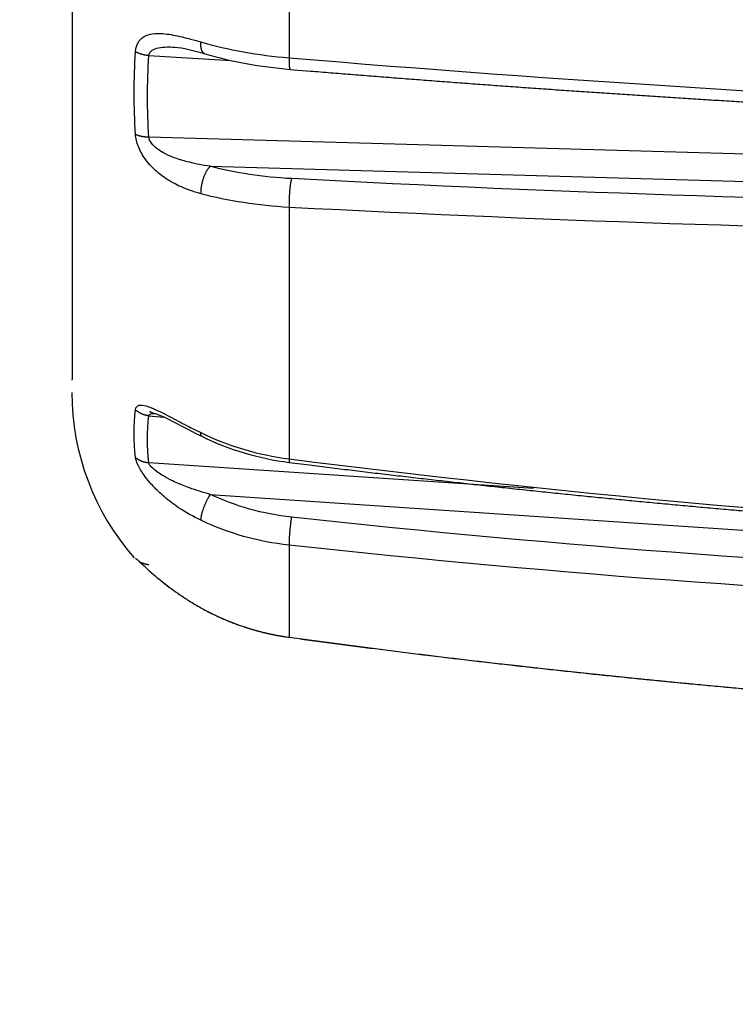
# Model space of a CAD drawing. Units: millimetres. Extents: x 820 to 2008, y 576 to 1400.
# Drawn here: x 1456 to 1463, y 899 to 909 of the extents above; entities that cross this region are included whole.
import ezdxf

# ---------------------------------------------------------------- set-up
doc = ezdxf.new("R2010")
doc.units = ezdxf.units.MM
doc.header["$LTSCALE"] = 4
doc.linetypes.add('PHANTOM', pattern=[11, 6, -1, 1, -1, 1, -1])
doc.layers.get('0').update_dxf_attribs({"lineweight": 25})
doc.layers.add('1', color=4, linetype='Continuous', lineweight=15)
doc.layers.add('10', color=4, linetype='Continuous', lineweight=15)
doc.styles.get("Standard").update_dxf_attribs({"font": 'simplex.shx', "bigfont": 'extfont.shx'})
doc.dimstyles.new('FURUNO$0', dxfattribs={"dimtxt": 2.5, "dimasz": 2, "dimexe": 1, "dimexo": 1, "dimgap": 1.25, "dimtad": 3, "dimdec": 4, "dimdsep": 46, "dimtxsty": 'Standard', "dimblk": 'OPEN30', "dimcen": 0, "dimclrd": 4, "dimclre": 4, "dimclrt": 4, "dimadec": 4, "dimazin": 2, "dimtm": 1e-09, "dimtfac": 0.8, "dimtdec": 4, "dimtmove": 0, "dimatfit": 0, "dimldrblk": 'OPEN30', "dimfxl": 0, "dimtvp": 1, "dimtolj": 1, "dimtzin": 0, "dimarcsym": 0})

# ---------------------------------------------------------------- blocks, each defined once
blk = doc.blocks.new('_Open30')
at = {"color": 0, "lineweight": -2}
for p, q in [((-1, 0.2679), (0, 0)), ((0, 0), (-1, -0.2679)), ((0, 0), (-1, 0))]:
    blk.add_line(p, q, dxfattribs=at)
blk = doc.blocks.new('*D24')
at = {"layer": '1', "color": 4, "lineweight": -2}
for p, q in [((1425.2244, 875.2231), (1425.2244, 1042.5542)), ((1479.7571, 1008.0192), (1479.7571, 1042.5542)), ((1417.2244, 1038.5542), (1361.1292, 1038.5542)), ((1479.7571, 1038.5542), (1425.2244, 1038.5542)), ((1487.7571, 1038.5542), (1495.7571, 1038.5542))]:
    blk.add_line(p, q, dxfattribs=at)
at = {"layer": 'Defpoints', "color": 0}
for p in [(1425.2244, 1038.5542), (1479.7571, 1004.0192), (1425.2244, 871.2231)]:
    blk.add_point(p, dxfattribs=at)
at = {"layer": '1', "color": 4, "lineweight": -2, "xscale": 8, "yscale": 8, "zscale": 8}
blk.add_blockref('_Open30', (1425.2244, 1038.5542), dxfattribs=at)
at = {"layer": '1', "color": 4, "lineweight": -2, "xscale": 8, "yscale": 8, "zscale": 8, "rotation": 180}
blk.add_blockref('_Open30', (1479.7571, 1038.5542), dxfattribs=at)
at = {"layer": '1', "color": 4, "insert": (1385.1768, 1048.5542), "char_height": 10, "attachment_point": 5}
blk.add_mtext('\\A1;55%%p5', dxfattribs=at)

msp = doc.modelspace()

# ---------------------------------------------------------------- linework, layer by layer
at = {"linetype": 'Continuous'}
for p, q in [((1456.26605, 913.10593), (1456.26922, 905.60596)), ((1458.43297, 912.24419), (1458.43297, 908.81648)), ((1457.03258, 908.83839), (1457.85087, 908.79022)), ((1466.30068, 907.75897), (1457.03258, 908.0243)), ((1457.64652, 907.73352), (1466.28674, 907.48617)), ((1458.43297, 907.32386), (1458.43297, 904.8146)), ((1456.2692, 905.60039), (1456.2692, 905.60596)), ((1457.03258, 905.2443), (1457.18306, 905.23159)), ((1460.87036, 904.517), (1457.03258, 904.77428)), ((1457.64652, 904.45966), (1466.28674, 903.88042)), ((1458.43297, 903.95284), (1458.43297, 903.03439))]:
    msp.add_line(p, q, dxfattribs=at)
for points in [[(1457.59354, 908.85633), (1457.59067, 908.85731, -0.0221192), (1457.58787, 908.85855, -0.0217122), (1457.58514, 908.86006, -0.0210774), (1457.5825, 908.86181, -0.0204867), (1457.57995, 908.86383, -0.0196044), (1457.57748, 908.8661, -0.0185742), (1457.57512, 908.86863, -0.017435), (1457.57286, 908.87139, -0.016333), (1457.5707, 908.87439, -0.0151955), (1457.56866, 908.87763, -0.0141265), (1457.56674, 908.88109, -0.0130823), (1457.56493, 908.88476, -0.0121275), (1457.56324, 908.88863, -0.0112383), (1457.56167, 908.8927, -0.0104413), (1457.56023, 908.89696, -0.0096739), (1457.55891, 908.90138, -0.0089561), (1457.55772, 908.90597, -0.0084063), (1457.55665, 908.91071, -0.0079729), (1457.55571, 908.91559, -0.0072856), (1457.55489, 908.92057, -0.0064579), (1457.55419, 908.92563, -0.0066144), (1457.55361, 908.93088, -0.0072365), (1457.55316, 908.93634, -0.0053411), (1457.5528, 908.94153, -0.0021379), (1457.55254, 908.94626, -0.0067251), (1457.55244, 908.95242, -0.0105083), (1457.55259, 908.96199, -0.005006), (1457.55296, 908.97457, -0.0026637)], [(1457.03256, 908.83841), (1457.02765, 908.83887, -0.0031559), (1457.02275, 908.83939, -0.0031283), (1457.01783, 908.83997, -0.0031291), (1457.01292, 908.84061, -0.0031751), (1457.00802, 908.84132, -0.0032093), (1457.00312, 908.84209, -0.0032392), (1456.99824, 908.84293, -0.0032708), (1456.99338, 908.84383, -0.0033108), (1456.98855, 908.84479, -0.0033508), (1456.98375, 908.84581, -0.0033947), (1456.97898, 908.84689, -0.0034394), (1456.97425, 908.84804, -0.0034869), (1456.96957, 908.84924, -0.0035416), (1456.96493, 908.8505, -0.0036024), (1456.96035, 908.85182, -0.0036536), (1456.95583, 908.8532, -0.003693), (1456.95137, 908.85463, -0.0037902), (1456.94698, 908.85611, -0.0039326), (1456.94265, 908.85765, -0.0039037), (1456.93841, 908.85923, -0.0037242), (1456.93427, 908.86085, -0.0041718), (1456.93016, 908.86254, -0.0050551), (1456.92606, 908.86433, -0.0039801), (1456.92225, 908.86603, -0.0014823), (1456.91885, 908.8676, -0.0056788), (1456.91471, 908.86969, -0.0102164), (1456.90862, 908.873, -0.0052972), (1456.90082, 908.87741, -0.0028962)], [(1458.43296, 908.81645), (1458.43278, 908.8105, 0.0011837), (1458.43264, 908.80457, 0.001175), (1458.43252, 908.79867, 0.0012072), (1458.43243, 908.79281, 0.001297), (1458.43238, 908.78701, 0.0013785), (1458.43236, 908.78128, 0.0014619), (1458.43237, 908.77564, 0.0015549), (1458.43242, 908.7701, 0.0016694), (1458.43251, 908.76467, 0.0017949), (1458.43263, 908.75938, 0.0019417), (1458.43279, 908.75423, 0.0021081), (1458.43299, 908.74925, 0.0023032), (1458.43323, 908.74445, 0.0025342), (1458.43351, 908.73984, 0.0028094), (1458.43384, 908.73543, 0.0031282), (1458.4342, 908.73125, 0.0034923), (1458.4346, 908.7273, 0.0040003), (1458.43504, 908.72359, 0.0046765), (1458.43552, 908.72015, 0.0053038), (1458.43603, 908.71697, 0.0057904), (1458.43658, 908.71407, 0.0075591), (1458.43718, 908.71145, 0.0111185), (1458.43783, 908.70912, 0.0109848), (1458.43846, 908.7071, 0.0046868), (1458.43905, 908.70542, 0.020559), (1458.43987, 908.70394, 0.0627563), (1458.44121, 908.70255, 0.0558859), (1458.44301, 908.70126, 0.0388001)], [(1458.44301, 908.70126), (1458.64494, 908.68455, 0.0002594), (1458.84692, 908.66803, 0.0002593), (1459.04896, 908.65173, 0.0002592), (1459.25105, 908.63563, 0.000259), (1459.4532, 908.61975, 0.0002588), (1459.65539, 908.60406, 0.0002587), (1459.85764, 908.58859, 0.0002585), (1460.05994, 908.57332, 0.0002584), (1460.26229, 908.55827, 0.0002582), (1460.46468, 908.54341, 0.0002581), (1460.66713, 908.52877, 0.0002579), (1460.86962, 908.51433, 0.0002578), (1461.07216, 908.50011, 0.0002577), (1461.27475, 908.48608, 0.0002575), (1461.47738, 908.47227, 0.0002574), (1461.68006, 908.45866, 0.0002573), (1461.88278, 908.44527, 0.0002572), (1462.08554, 908.43208, 0.0002571), (1462.28834, 908.4191, 0.000257), (1462.49119, 908.40632, 0.0002569), (1462.69407, 908.39375, 0.0002568), (1462.89699, 908.38139, 0.0002566), (1463.09995, 908.36924, 0.0002566)], [(1457.03256, 908.02428), (1457.02765, 908.02431, -0.0031375), (1457.02275, 908.0244, -0.0031168), (1457.01783, 908.02456, -0.0031245), (1457.01292, 908.02478, -0.0031772), (1457.00802, 908.02506, -0.0032188), (1457.00312, 908.02541, -0.0032559), (1456.99824, 908.02582, -0.0032953), (1456.99338, 908.02629, -0.0033432), (1456.98855, 908.02683, -0.0033915), (1456.98375, 908.02743, -0.0034438), (1456.97898, 908.02809, -0.0034977), (1456.97425, 908.02881, -0.0035542), (1456.96957, 908.0296, -0.0036188), (1456.96493, 908.03045, -0.0036897), (1456.96035, 908.03137, -0.0037516), (1456.95583, 908.03234, -0.0038011), (1456.95137, 908.03337, -0.0039111), (1456.94698, 908.03446, -0.0040681), (1456.94265, 908.03561, -0.0040487), (1456.93841, 908.0368, -0.0038718), (1456.93427, 908.03805, -0.004348), (1456.93016, 908.03937, -0.0052834), (1456.92606, 908.04078, -0.0041723), (1456.92225, 908.04214, -0.0015563), (1456.91885, 908.04339, -0.0059711), (1456.91471, 908.0451, -0.0107952), (1456.90862, 908.04785, -0.0056215), (1456.90082, 908.05153, -0.0030797)], [(1457.64652, 907.73354), (1457.64171, 907.72896, 0.0126674), (1457.63684, 907.72386, 0.0110019), (1457.63191, 907.71824, 0.0099988), (1457.62693, 907.7121, 0.0097214), (1457.62194, 907.70541, 0.0092171), (1457.61695, 907.69822, 0.0087403), (1457.61198, 907.69051, 0.0082657), (1457.60707, 907.68231, 0.0079431), (1457.60223, 907.67363, 0.0075893), (1457.5975, 907.66451, 0.0073253), (1457.5929, 907.65497, 0.007052), (1457.58846, 907.64507, 0.0068517), (1457.5842, 907.63483, 0.0066588), (1457.58014, 907.62431, 0.0065228), (1457.57632, 907.61356, 0.0063802), (1457.57273, 907.60263, 0.0062557), (1457.56942, 907.59158, 0.0062237), (1457.56638, 907.58045, 0.0062657), (1457.56364, 907.5693, 0.0061134), (1457.56118, 907.55823, 0.0057806), (1457.55904, 907.54731, 0.0062723), (1457.55721, 907.5364, 0.0073134), (1457.55569, 907.52548, 0.0059202), (1457.55445, 907.51534, 0.0026691), (1457.55349, 907.50627, 0.0079746), (1457.55288, 907.49539, 0.0141779), (1457.55271, 907.47968, 0.0078397), (1457.55296, 907.45975, 0.0045004)], [(1458.45612, 907.61044), (1458.45478, 907.60529, 0.005895), (1458.45343, 907.59962, 0.0047899), (1458.45207, 907.5934, 0.0041183), (1458.45071, 907.58665, 0.0038252), (1458.44935, 907.57935, 0.0034753), (1458.44799, 907.57154, 0.00318), (1458.44665, 907.56319, 0.0029111), (1458.44534, 907.55436, 0.0027223), (1458.44405, 907.54504, 0.0025364), (1458.4428, 907.53529, 0.002397), (1458.4416, 907.52513, 0.002263), (1458.44045, 907.51461, 0.0021631), (1458.43935, 907.50378, 0.0020708), (1458.43832, 907.49268, 0.002003), (1458.43737, 907.48138, 0.0019369), (1458.43648, 907.46993, 0.0018812), (1458.43568, 907.45838, 0.0018558), (1458.43497, 907.4468, 0.0018553), (1458.43434, 907.43523, 0.0017999), (1458.43379, 907.42378, 0.001695), (1458.43334, 907.41252, 0.0018327), (1458.43297, 907.40131, 0.0021311), (1458.4327, 907.39015, 0.001725), (1458.4325, 907.3798, 0.0007804), (1458.43236, 907.37056, 0.0023238), (1458.43236, 907.35957, 0.0041523), (1458.43256, 907.3438, 0.0023198), (1458.43296, 907.32386, 0.0013413)], [(1457.03256, 905.24428), (1457.02765, 905.24483, -0.0054156), (1457.02275, 905.24548, -0.0053535), (1457.01783, 905.24625, -0.0053364), (1457.01292, 905.24712, -0.0053934), (1457.00802, 905.24811, -0.0054256), (1457.00312, 905.2492, -0.0054475), (1456.99824, 905.2504, -0.005467), (1456.99338, 905.25171, -0.005498), (1456.98855, 905.25313, -0.0055227), (1456.98375, 905.25466, -0.0055511), (1456.97898, 905.2563, -0.0055744), (1456.97425, 905.25804, -0.0055994), (1456.96957, 905.25988, -0.0056285), (1456.96493, 905.26183, -0.0056643), (1456.96035, 905.26388, -0.0056771), (1456.95583, 905.26603, -0.0056695), (1456.95137, 905.26828, -0.0057419), (1456.94698, 905.27062, -0.0058764), (1456.94265, 905.27306, -0.0057456), (1456.93841, 905.27558, -0.0054028), (1456.93427, 905.27817, -0.0059581), (1456.93016, 905.28089, -0.0070868), (1456.92606, 905.28376, -0.0054666), (1456.92225, 905.28651, -0.0020128), (1456.91885, 905.28904, -0.0076287), (1456.91471, 905.29244, -0.013212), (1456.90862, 905.29786, -0.0066072), (1456.90082, 905.30507, -0.0035496)], [(1457.04168, 905.28748), (1457.04176, 905.28746, -0.0002823), (1457.04185, 905.28744, -0.0002827), (1457.04194, 905.28742, -0.0002803), (1457.04203, 905.2874, -0.0002747), (1457.04212, 905.28738, -0.0002703), (1457.0422, 905.28736, -0.0002663), (1457.04229, 905.28733, -0.0002625), (1457.04238, 905.28731, -0.0002581), (1457.04247, 905.28729, -0.0002542), (1457.04256, 905.28727, -0.00025), (1457.04265, 905.28725, -0.0002462), (1457.04274, 905.28722, -0.000242), (1457.04283, 905.2872, -0.0002382), (1457.04291, 905.28718, -0.0002341), (1457.043, 905.28716, -0.0002304), (1457.04309, 905.28713, -0.0002263), (1457.04318, 905.28711, -0.0002226), (1457.04327, 905.28709, -0.0002186), (1457.04336, 905.28706, -0.000215), (1457.04345, 905.28704, -0.000211), (1457.04354, 905.28702, -0.0002074), (1457.04363, 905.28699, -0.0002033), (1457.04372, 905.28697, -0.0001999), (1457.04381, 905.28695, -0.0001963), (1457.04391, 905.28692, -0.0001924), (1457.044, 905.2869, -0.0001875), (1457.04409, 905.28688, -0.0001855), (1457.04418, 905.28685, -0.000185), (1457.04427, 905.28683, -0.0001767), (1457.04436, 905.2868, -0.0001626), (1457.04445, 905.28678, -0.0001746), (1457.04454, 905.28675, -0.000201), (1457.04464, 905.28673, -0.0001519), (1457.04473, 905.2867, -0.0000571), (1457.04481, 905.28668, -0.0002037), (1457.04491, 905.28665, -0.0003354), (1457.04507, 905.28661, -0.0001623), (1457.04528, 905.28655, -0.0000865)], [(1457.04528, 905.28655), (1457.04689, 905.28551, 0.0032024), (1457.04851, 905.28449, 0.0032152), (1457.05014, 905.2835, 0.0032253), (1457.05178, 905.28252, 0.003234), (1457.05342, 905.28157, 0.0032435), (1457.05508, 905.28065, 0.0032515), (1457.05675, 905.27974, 0.0032599), (1457.05842, 905.27886, 0.0032668), (1457.06011, 905.27801, 0.0032747), (1457.0618, 905.27717, 0.0032811), (1457.0635, 905.27637, 0.0032871), (1457.06521, 905.27558, 0.0032904), (1457.06692, 905.27482, 0.0032984), (1457.06864, 905.27409, 0.0033079), (1457.07037, 905.27337, 0.0033047), (1457.0721, 905.27269, 0.0032877), (1457.07384, 905.27202, 0.0033191), (1457.07558, 905.27138, 0.0033861), (1457.07733, 905.27077, 0.0032952), (1457.07908, 905.27018, 0.0030819), (1457.08083, 905.26962, 0.003395), (1457.0826, 905.26908, 0.0040348), (1457.08442, 905.26855, 0.0030787), (1457.08613, 905.26807, 0.001089), (1457.08768, 905.26765, 0.0043118), (1457.08968, 905.26716, 0.0074106), (1457.09275, 905.26648, 0.003645), (1457.09679, 905.26564, 0.0019407)], [(1457.56164, 905.03924), (1457.56086, 905.03967, -0.0204257), (1457.56011, 905.04016, -0.0203916), (1457.5594, 905.04072, -0.0198977), (1457.55872, 905.04134, -0.0190491), (1457.55808, 905.04202, -0.0180942), (1457.55748, 905.04277, -0.0170779), (1457.55691, 905.04357, -0.0159857), (1457.55637, 905.04443, -0.0148912), (1457.55587, 905.04535, -0.0138057), (1457.55541, 905.04633, -0.0127802), (1457.55498, 905.04736, -0.0117946), (1457.55459, 905.04845, -0.0108852), (1457.55423, 905.04959, -0.0100455), (1457.5539, 905.05078, -0.0092911), (1457.55361, 905.05202, -0.0085622), (1457.55335, 905.05331, -0.0078826), (1457.55312, 905.05465, -0.0073579), (1457.55293, 905.05603, -0.0069469), (1457.55277, 905.05746, -0.0062868), (1457.55263, 905.05892, -0.0055148), (1457.55253, 905.06042, -0.0056407), (1457.55247, 905.06198, -0.0061682), (1457.55243, 905.06363, -0.004436), (1457.55242, 905.06519, -0.0016361), (1457.55242, 905.06663, -0.0056444), (1457.55249, 905.06854, -0.0086507), (1457.55267, 905.07158, -0.0039501), (1457.55296, 905.07562, -0.0020494)], [(1457.03256, 904.77429), (1457.02765, 904.77459, -0.0054414), (1457.02275, 904.775, -0.0053905), (1457.01783, 904.77552, -0.005385), (1457.01292, 904.77614, -0.0054539), (1457.00802, 904.77688, -0.0054984), (1457.00312, 904.77772, -0.0055321), (1456.99824, 904.77867, -0.0055639), (1456.99338, 904.77974, -0.0056068), (1456.98855, 904.78091, -0.0056438), (1456.98375, 904.78219, -0.0056841), (1456.97898, 904.78358, -0.0057195), (1456.97425, 904.78508, -0.005756), (1456.96957, 904.78668, -0.0057971), (1456.96493, 904.78839, -0.0058446), (1456.96035, 904.79021, -0.0058685), (1456.95583, 904.79212, -0.0058705), (1456.95137, 904.79414, -0.0059555), (1456.94698, 904.79625, -0.0061046), (1456.94265, 904.79847, -0.005978), (1456.93841, 904.80076, -0.0056288), (1456.93427, 904.80313, -0.0062156), (1456.93016, 904.80563, -0.0074032), (1456.92606, 904.80829, -0.0057181), (1456.92225, 904.81085, -0.0021068), (1456.91885, 904.81319, -0.0079895), (1456.91471, 904.81637, -0.0138597), (1456.90862, 904.82146, -0.0069389), (1456.90082, 904.82825, -0.0037293)], [(1458.43296, 904.8146), (1458.43286, 904.81254, 0.0007856), (1458.43277, 904.81052, 0.0008097), (1458.43269, 904.80855, 0.0008534), (1458.43261, 904.80662, 0.0009221), (1458.43255, 904.80473, 0.0009927), (1458.43249, 904.80289, 0.0010672), (1458.43244, 904.80111, 0.0011523), (1458.43241, 904.79937, 0.0012506), (1458.43238, 904.7977, 0.0013624), (1458.43237, 904.79607, 0.0014899), (1458.43236, 904.79451, 0.0016375), (1458.43236, 904.79301, 0.001807), (1458.43238, 904.79158, 0.0020105), (1458.43241, 904.79021, 0.0022507), (1458.43245, 904.7889, 0.0025305), (1458.43249, 904.78767, 0.0028485), (1458.43255, 904.78651, 0.003295), (1458.43263, 904.78543, 0.0038943), (1458.43271, 904.78442, 0.0044414), (1458.43281, 904.78348, 0.0048574), (1458.43291, 904.78263, 0.0064438), (1458.43303, 904.78186, 0.0097032), (1458.43317, 904.78117, 0.0095246), (1458.43331, 904.78056, 0.0035992), (1458.43344, 904.78006, 0.0183347), (1458.43364, 904.77961, 0.0592206), (1458.43397, 904.77918, 0.055336), (1458.43443, 904.77877, 0.0395104)], [(1458.43443, 904.77877), (1458.63651, 904.75332, 0.0004453), (1458.83865, 904.72822, 0.0004454), (1459.04083, 904.7035, 0.0004453), (1459.24307, 904.67912, 0.000445), (1459.44537, 904.65511, 0.0004449), (1459.64771, 904.63146, 0.0004447), (1459.85011, 904.60817, 0.0004446), (1460.05256, 904.58524, 0.0004444), (1460.25506, 904.56268, 0.0004443), (1460.4576, 904.54046, 0.0004441), (1460.6602, 904.51862, 0.000444), (1460.86284, 904.49713, 0.0004438), (1461.06553, 904.47601, 0.0004437), (1461.26826, 904.45524, 0.0004436), (1461.47104, 904.43484, 0.0004435), (1461.67387, 904.4148, 0.0004434), (1461.87673, 904.39512, 0.0004433), (1462.07964, 904.37579, 0.0004431), (1462.2826, 904.35683, 0.0004431), (1462.48559, 904.33823, 0.000443), (1462.68863, 904.32, 0.0004429), (1462.8917, 904.30211, 0.0004425), (1463.0948, 904.2846, 0.0004428)], [(1457.64652, 904.45964), (1457.64171, 904.45202, 0.0041172), (1457.63684, 904.44404, 0.0037338), (1457.63191, 904.43567, 0.0035457), (1457.62693, 904.42694, 0.003601), (1457.62194, 904.41788, 0.0035799), (1457.61695, 904.40852, 0.0035555), (1457.61198, 904.39887, 0.0035308), (1457.60707, 904.38898, 0.0035581), (1457.60223, 904.37889, 0.0035751), (1457.5975, 904.36863, 0.0036238), (1457.5929, 904.35827, 0.0036739), (1457.58846, 904.34784, 0.0037539), (1457.5842, 904.33739, 0.0038487), (1457.58014, 904.32699, 0.0039726), (1457.57632, 904.31667, 0.0041087), (1457.57273, 904.3065, 0.0042545), (1457.56942, 904.29654, 0.0044875), (1457.56638, 904.2868, 0.0047897), (1457.56364, 904.27735, 0.0049781), (1457.56118, 904.26825, 0.0049982), (1457.55904, 904.25955, 0.0057848), (1457.55721, 904.25116, 0.0072639), (1457.55569, 904.2431, 0.0063832), (1457.55445, 904.23578, 0.0030245), (1457.55349, 904.22938, 0.0094861), (1457.55288, 904.22226, 0.0196113), (1457.55271, 904.2127, 0.0126185), (1457.55296, 904.20102, 0.0078429)], [(1458.45612, 904.23232), (1458.45478, 904.22367, 0.0014277), (1458.45343, 904.21464, 0.00128), (1458.45207, 904.20519, 0.0012037), (1458.45071, 904.19538, 0.0012128), (1458.44935, 904.18522, 0.0011957), (1458.44799, 904.17474, 0.0011788), (1458.44665, 904.16399, 0.001162), (1458.44534, 904.15299, 0.0011635), (1458.44405, 904.14181, 0.0011615), (1458.4428, 904.13048, 0.0011707), (1458.4416, 904.11906, 0.0011803), (1458.44045, 904.10761, 0.0012001), (1458.43935, 904.09619, 0.0012246), (1458.43832, 904.08485, 0.0012588), (1458.43737, 904.07365, 0.0012969), (1458.43648, 904.06265, 0.0013385), (1458.43568, 904.05192, 0.0014077), (1458.43497, 904.04148, 0.0014989), (1458.43434, 904.0314, 0.0015554), (1458.43379, 904.02173, 0.0015605), (1458.43334, 904.01254, 0.0018055), (1458.43297, 904.00374, 0.0022685), (1458.4327, 903.99534, 0.0020006), (1458.4325, 903.98775, 0.0009535), (1458.43236, 903.98116, 0.0029885), (1458.43236, 903.97392, 0.0062734), (1458.43256, 903.96438, 0.0041463), (1458.43296, 903.95284, 0.0026284)], [(1457.03258, 903.75673), (1457.03013, 903.75696, -0.0030992), (1457.02768, 903.75722, -0.003078), (1457.02522, 903.75752, -0.0030724), (1457.02277, 903.75784, -0.0030885), (1457.02031, 903.75819, -0.0030963), (1457.01785, 903.75858, -0.0031017), (1457.0154, 903.75899, -0.0031055), (1457.01294, 903.75944, -0.0031129), (1457.01048, 903.75992, -0.0031175), (1457.00803, 903.76043, -0.0031242), (1457.00558, 903.76098, -0.0031273), (1457.00314, 903.76155, -0.0031316), (1457.00069, 903.76216, -0.0031373), (1456.99825, 903.7628, -0.0031482), (1456.99582, 903.76347, -0.0031434), (1456.99339, 903.76417, -0.0031286), (1456.99097, 903.7649, -0.0031587), (1456.98856, 903.76566, -0.0032272), (1456.98615, 903.76646, -0.0031373), (1456.98375, 903.76728, -0.0029317), (1456.98138, 903.76813, -0.0032391), (1456.97898, 903.76903, -0.003866), (1456.97654, 903.76999, -0.0029339), (1456.97425, 903.7709, -0.0010046), (1456.97219, 903.77174, -0.0041442), (1456.96957, 903.77289, -0.0071368), (1456.96557, 903.77475, -0.0034879), (1456.96035, 903.77724, -0.001846)], [(1457.55246, 903.32796), (1457.57291, 903.31667, 0.0023324), (1457.59345, 903.30558, 0.0023343), (1457.6141, 903.29468, 0.0023337), (1457.63484, 903.28398, 0.0023309), (1457.65568, 903.27348, 0.0023293), (1457.67662, 903.26316, 0.0023279), (1457.69765, 903.25305, 0.0023268), (1457.71877, 903.24314, 0.0023255), (1457.73999, 903.23342, 0.0023246), (1457.76129, 903.2239, 0.0023237), (1457.78268, 903.21459, 0.0023231), (1457.80416, 903.20547, 0.0023226), (1457.82572, 903.19656, 0.0023222), (1457.84736, 903.18784, 0.002322), (1457.86908, 903.17933, 0.002322), (1457.89088, 903.17102, 0.0023221), (1457.91275, 903.16292, 0.0023223), (1457.9347, 903.15502, 0.0023226), (1457.95673, 903.14733, 0.0023233), (1457.97882, 903.13984, 0.0023244), (1458.00099, 903.13256, 0.0023247), (1458.02322, 903.12548, 0.0023246), (1458.04551, 903.11862, 0.0023274), (1458.06788, 903.11196, 0.002333), (1458.0903, 903.10551, 0.0023285), (1458.11278, 903.09927, 0.0023159), (1458.13532, 903.09325, 0.0023377), (1458.15793, 903.08743, 0.0023875), (1458.18063, 903.08182, 0.0023212), (1458.20329, 903.07644, 0.0021687), (1458.22587, 903.07129, 0.0023971), (1458.24887, 903.0663, 0.002863), (1458.27246, 903.06145, 0.002173), (1458.29464, 903.05702, 0.0007403), (1458.31471, 903.05312, 0.0030744), (1458.34058, 903.0486, 0.0053049), (1458.38055, 903.04228, 0.0025937), (1458.43296, 903.03438, 0.001373)], [(1457.97925, 903.14029), (1457.99027, 903.13658, 0.0012095), (1458.0013, 903.13292, 0.0012098), (1458.01236, 903.12932, 0.0012091), (1458.02343, 903.12577, 0.0012075), (1458.03452, 903.12227, 0.0012063), (1458.04563, 903.11883, 0.0012051), (1458.05676, 903.11544, 0.001204), (1458.06791, 903.11211, 0.0012028), (1458.07907, 903.10883, 0.0012017), (1458.09025, 903.1056, 0.0012005), (1458.10145, 903.10242, 0.0011994), (1458.11266, 903.0993, 0.0011982), (1458.12389, 903.09623, 0.0011971), (1458.13514, 903.09322, 0.001196), (1458.1464, 903.09026, 0.0011949), (1458.15768, 903.08735, 0.0011938), (1458.16897, 903.0845, 0.0011927), (1458.18028, 903.0817, 0.0011915), (1458.1916, 903.07895, 0.0011905), (1458.20294, 903.07626, 0.0011896), (1458.2143, 903.07362, 0.0011883), (1458.22567, 903.07104, 0.0011866), (1458.23705, 903.06851, 0.0011864), (1458.24845, 903.06603, 0.0011875), (1458.25986, 903.06361, 0.0011835), (1458.27129, 903.06124, 0.0011753), (1458.28272, 903.05892, 0.0011845), (1458.29418, 903.05666, 0.0012074), (1458.30567, 903.05445, 0.0011722), (1458.31712, 903.0523, 0.0010938), (1458.32852, 903.05021, 0.001206), (1458.34012, 903.04815, 0.0014359), (1458.352, 903.04611, 0.0010894), (1458.36316, 903.04422, 0.0003746), (1458.37326, 903.04254, 0.0015344), (1458.38625, 903.04051, 0.0026363), (1458.4063, 903.03753, 0.0012878), (1458.43258, 903.03373, 0.0006822)], [(1458.43239, 903.03447), (1458.43239, 903.03442, 0.0016502), (1458.4324, 903.03437, 0.0017692), (1458.4324, 903.03433, 0.001902), (1458.4324, 903.03428, 0.0020374), (1458.43241, 903.03424, 0.002197), (1458.43241, 903.0342, 0.0023687), (1458.43242, 903.03416, 0.0025701), (1458.43242, 903.03413, 0.0027861), (1458.43243, 903.03409, 0.0030427), (1458.43243, 903.03406, 0.0033218), (1458.43244, 903.03403, 0.0036545), (1458.43244, 903.034, 0.0040182), (1458.43245, 903.03397, 0.0044634), (1458.43245, 903.03394, 0.0049644), (1458.43246, 903.03392, 0.0055549), (1458.43247, 903.03389, 0.0061929), (1458.43247, 903.03387, 0.0070839), (1458.43248, 903.03385, 0.0082192), (1458.43249, 903.03383, 0.0092119), (1458.43249, 903.03381, 0.0098581), (1458.4325, 903.0338, 0.0125847), (1458.43251, 903.03378, 0.0178354), (1458.43252, 903.03377, 0.0164553), (1458.43252, 903.03376, 0.0063785), (1458.43253, 903.03375, 0.0281882), (1458.43254, 903.03374, 0.0669714), (1458.43256, 903.03374, 0.0414194), (1458.43258, 903.03373, 0.0236642)], [(1458.43258, 903.03373), (1458.53367, 903.01999, 0.0002567), (1458.63478, 903.00636, 0.0002567), (1458.7359, 902.99283, 0.0002567), (1458.83703, 902.9794, 0.0002569), (1458.93817, 902.96608, 0.000257), (1459.03932, 902.95287, 0.0002571), (1459.14049, 902.93976, 0.0002572), (1459.24166, 902.92675, 0.0002573), (1459.34285, 902.91385, 0.0002574), (1459.44405, 902.90106, 0.0002575), (1459.54525, 902.88837, 0.0002577), (1459.64647, 902.87578, 0.0002578), (1459.7477, 902.8633, 0.0002579), (1459.84895, 902.85093, 0.000258), (1459.9502, 902.83866, 0.0002581), (1460.05146, 902.82649, 0.0002582), (1460.15274, 902.81444, 0.0002583), (1460.25403, 902.80248, 0.0002584), (1460.35532, 902.79064, 0.0002585), (1460.45663, 902.77889, 0.0002587), (1460.55795, 902.76726, 0.0002587), (1460.65928, 902.75572, 0.0002587), (1460.76062, 902.7443, 0.000259), (1460.86198, 902.73298, 0.0002596), (1460.96336, 902.72176, 0.000259), (1461.06472, 902.71066, 0.0002575), (1461.16606, 902.69966, 0.0002599), (1461.26751, 902.68876, 0.0002653), (1461.36912, 902.67795, 0.0002578), (1461.47034, 902.66728, 0.0002408), (1461.57096, 902.65678, 0.0002659), (1461.67322, 902.64622, 0.0003172), (1461.77787, 902.63555, 0.0002408), (1461.87614, 902.6256, 0.0000825), (1461.96498, 902.61665, 0.0003399), (1462.0791, 902.60539, 0.0005853), (1462.25491, 902.58836, 0.0002862), (1462.48517, 902.56625, 0.0001517)], [(1458.43296, 903.03438), (1458.63508, 903.00698, 0.0005158), (1458.83725, 902.97998, 0.0005159), (1459.03948, 902.95341, 0.0005158), (1459.24176, 902.92725, 0.0005156), (1459.44409, 902.90152, 0.0005154), (1459.64648, 902.8762, 0.0005152), (1459.84891, 902.85131, 0.000515), (1460.0514, 902.82683, 0.0005148), (1460.25393, 902.80278, 0.0005147), (1460.45652, 902.77914, 0.0005145), (1460.65915, 902.75592, 0.0005143), (1460.86183, 902.73312, 0.0005141), (1461.06455, 902.71074, 0.000514), (1461.26732, 902.68878, 0.0005138), (1461.47014, 902.66724, 0.0005137), (1461.673, 902.64611, 0.0005135), (1461.87591, 902.62541, 0.0005133), (1462.07885, 902.60512, 0.0005131), (1462.28184, 902.58526, 0.000513), (1462.48487, 902.5658, 0.0005129), (1462.68794, 902.54678, 0.0005127), (1462.89105, 902.52816, 0.0005123), (1463.09419, 902.50997, 0.0005125)]]:
    msp.add_lwpolyline(points, format="xyb", dxfattribs=at)
msp.add_arc((1458.76607, 905.4753), 2.5, 180, 221.30847, dxfattribs=at)
for points, knots in [([(1456.90082, 908.87741), (1456.90348, 908.92108), (1456.92834, 908.98991), (1457.00311, 909.04277), (1457.08636, 909.05993), (1457.19804, 909.05861), (1457.31238, 909.03847), (1457.44137, 909.00644), (1457.5126, 908.9863), (1457.55296, 908.97457)], [2, 2, 2, 2, 2.4570394, 2.8482317, 3.2406765, 3.5416076, 4.1465672, 4.4534126, 4.8424738, 4.8424738, 4.8424738, 4.8424738]), ([(1457.03256, 908.83841), (1457.03463, 908.8599), (1457.0575, 908.89356), (1457.12796, 908.91859), (1457.20667, 908.92575), (1457.26473, 908.92436), (1457.29175, 908.92283), (1457.29347, 908.92274)], [2, 2, 2, 2, 2.4570394, 2.8482317, 3.2406765, 3.5416076, 3.5622111, 3.5622111, 3.5622111, 3.5622111]), ([(1457.55296, 907.45975), (1457.47671, 907.48018), (1457.37717, 907.51486), (1457.27089, 907.56979), (1457.21215, 907.60493), (1457.14223, 907.65318), (1457.06492, 907.7222), (1456.98615, 907.8176), (1456.92414, 907.92751), (1456.90312, 908.01346), (1456.90082, 908.05153)], [2, 2, 2, 2, 2.7349832, 2.9842187, 3.1106471, 3.3664255, 3.7610691, 4.0354128, 4.4479326, 4.8423993, 4.8423993, 4.8423993, 4.8423993]), ([(1457.64652, 907.73354), (1457.57494, 907.74384), (1457.48127, 907.76112), (1457.38101, 907.78819), (1457.32555, 907.80546), (1457.2595, 907.82913), (1457.18639, 907.8629), (1457.11196, 907.90957), (1457.05359, 907.96337), (1457.03435, 908.00557), (1457.03256, 908.02428)], [2, 2, 2, 2, 2.7349832, 2.9842187, 3.1106471, 3.3664255, 3.7610691, 4.0354128, 4.4479326, 4.8423993, 4.8423993, 4.8423993, 4.8423993]), ([(1456.90082, 905.30507), (1456.90349, 905.33007), (1456.92841, 905.35693), (1456.98984, 905.34811), (1457.0357, 905.33286), (1457.06628, 905.32089), (1457.10976, 905.30219), (1457.20235, 905.25709), (1457.31796, 905.19573), (1457.44559, 905.12925), (1457.51474, 905.09435), (1457.55296, 905.07562)], [2, 2, 2, 2, 2.4573303, 2.8528982, 3.0151895, 3.094905, 3.2520509, 3.5580344, 4.1675085, 4.4742158, 4.8426211, 4.8426211, 4.8426211, 4.8426211]), ([(1457.03256, 905.24428), (1457.03463, 905.25662), (1457.05279, 905.26695), (1457.08705, 905.26641), (1457.09935, 905.26536)], [2, 2, 2, 2, 2.4573303, 2.6751849, 2.6751849, 2.6751849, 2.6751849]), ([(1457.09679, 905.26564), (1457.10025, 905.26682), (1457.23896, 905.21249), (1457.42487, 905.10512), (1457.56164, 905.03924)], [0, 0, 0, 0, 0.279941, 1, 1, 1, 1]), ([(1457.55296, 904.20102), (1457.4767, 904.23741), (1457.37715, 904.29333), (1457.27087, 904.36888), (1457.21212, 904.4146), (1457.1422, 904.47419), (1457.06488, 904.55198), (1456.98612, 904.64821), (1456.92413, 904.74576), (1456.90312, 904.80607), (1456.90082, 904.82825)], [2, 2, 2, 2, 2.7350502, 2.9843092, 3.11075, 3.3665543, 3.761241, 4.0356186, 4.4480195, 4.8423995, 4.8423995, 4.8423995, 4.8423995]), ([(1457.64652, 904.45964), (1457.57493, 904.47878), (1457.48125, 904.50769), (1457.38099, 904.54606), (1457.32553, 904.56915), (1457.25947, 904.59909), (1457.18635, 904.63788), (1457.11193, 904.68559), (1457.05358, 904.73372), (1457.03435, 904.76339), (1457.03256, 904.77429)], [2, 2, 2, 2, 2.7350502, 2.9843092, 3.11075, 3.3665543, 3.761241, 4.0356186, 4.4480195, 4.8423995, 4.8423995, 4.8423995, 4.8423995]), ([(1456.90082, 903.82296), (1456.90348, 903.82256), (1456.92226, 903.80553), (1456.95614, 903.77358), (1456.96696, 903.76348)], [2, 2, 2, 2, 2.4566768, 2.6425269, 2.6425269, 2.6425269, 2.6425269]), ([(1456.96696, 903.76348), (1456.97896, 903.75219), (1457.01754, 903.71623), (1457.08696, 903.65442), (1457.19919, 903.56162), (1457.31393, 903.47656), (1457.44258, 903.39242), (1457.51322, 903.35058), (1457.55246, 903.32796)], [2.6425269, 2.6425269, 2.6425269, 2.6425269, 2.8490829, 3.2436431, 3.5461544, 4.1527162, 4.459638, 4.8427595, 4.8427595, 4.8427595, 4.8427595])]:
    msp.add_open_spline(points, degree=3, knots=knots, dxfattribs=at)
for points in [[(1457.55296, 908.97457), (1457.8245, 908.89565), (1458.12478, 908.84166), (1458.43296, 908.81645)], [(1456.90082, 908.05153), (1456.88389, 908.32796), (1456.88389, 908.60362), (1456.90082, 908.87741)], [(1457.29347, 908.92274), (1457.37301, 908.918), (1457.48333, 908.88879), (1457.59354, 908.85633)], [(1457.03256, 908.02428), (1457.01704, 908.29611), (1457.01704, 908.56793), (1457.03256, 908.83841)], [(1457.59354, 908.85633), (1457.85715, 908.77869), (1458.14636, 908.72602), (1458.44301, 908.70126)], [(1458.43296, 908.81645), (1461.12759, 908.59066), (1463.83748, 908.42049), (1466.55322, 908.3061)], [(1458.45612, 907.61044), (1458.17258, 907.62548), (1457.89636, 907.66751), (1457.64652, 907.73354)], [(1466.5601, 907.3492), (1463.84983, 907.38055), (1461.14536, 907.46763), (1458.45612, 907.61044)], [(1458.43296, 907.32386), (1458.12476, 907.34068), (1457.82452, 907.38706), (1457.55296, 907.45975)], [(1466.55322, 907.06497), (1463.83748, 907.09559), (1461.12759, 907.18194), (1458.43296, 907.32386)], [(1456.90082, 904.82825), (1456.88389, 904.98938), (1456.88389, 905.14853), (1456.90082, 905.30507)], [(1457.03256, 904.77429), (1457.01704, 904.932), (1457.01704, 905.08894), (1457.03256, 905.24428)], [(1457.09937, 905.26536), (1457.09943, 905.26535), (1457.0995, 905.26535), (1457.09956, 905.26534)], [(1457.55296, 905.07562), (1457.8245, 904.94252), (1458.12478, 904.85339), (1458.43296, 904.8146)], [(1457.56164, 905.03924), (1457.83163, 904.90627), (1458.12915, 904.81753), (1458.43443, 904.77877)], [(1458.43296, 904.8146), (1461.12759, 904.47192), (1463.83748, 904.22556), (1466.55322, 904.07578)], [(1458.45612, 904.23232), (1458.17258, 904.26334), (1457.89636, 904.34095), (1457.64652, 904.45964)], [(1458.43296, 903.95284), (1458.12476, 903.9868), (1457.82452, 904.07152), (1457.55296, 904.20102)], [(1466.5601, 903.63835), (1463.84983, 903.74001), (1461.14536, 903.93805), (1458.45612, 904.23232)], [(1466.55322, 903.3592), (1463.83748, 903.46063), (1461.12759, 903.65859), (1458.43296, 903.95284)], [(1456.92982, 903.79691), (1456.93518, 903.79255), (1456.95171, 903.77689), (1456.96696, 903.76348)], [(1457.17746, 903.58051), (1457.19691, 903.56477), (1457.21385, 903.55167), (1457.23107, 903.53864)], [(1457.55246, 903.32796), (1457.8245, 903.17677), (1458.12478, 903.07638), (1458.43296, 903.03438)], [(1458.43296, 903.03438), (1461.12759, 902.66665), (1463.83748, 902.41012), (1466.55295, 902.26465)]]:
    msp.add_open_spline(points, degree=3, dxfattribs=at)
at = {"layer": '10', "linetype": 'PHANTOM'}
msp.add_arc((714.13377, 1588.04112), 1002.7355, 315.70316, 320.00518, dxfattribs=at)

# ---------------------------------------------------------------- dimensions: what is measured, and where the dimension line sits
at = {"layer": '1'}
dim = msp.add_linear_dim(base=(1425.22442, 1038.55421), p1=(1479.7571, 1004.01925), p2=(1425.22442, 871.22307), text='<>%%p5', dimstyle='FURUNO$0', override={"dimscale": 4, "dimdec": 0}, dxfattribs=at)
dim.commit()
dim.dimension.update_dxf_attribs({"geometry": '*D24', "text_midpoint": (1385.1768, 1038.55421), "dimtype": 160})

doc.saveas('drawing.dxf')
